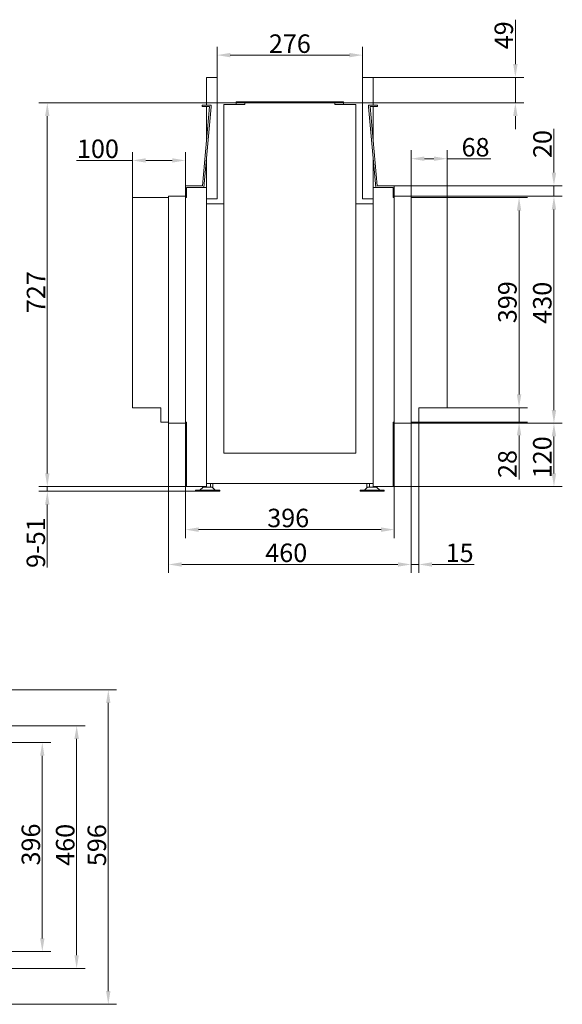
# Model space of a CAD drawing. Extents: x -5756 to -3038, y -1985 to 168.
# Drawn here: x -4067 to -3038, y -1698 to 168 of the extents above; entities that cross this region are included whole.
import ezdxf

# ---------------------------------------------------------------- set-up
doc = ezdxf.new("R2010")
doc.units = 0
doc.header["$LTSCALE"] = 5
doc.layers.add('Bemaßungen(Brunner)', color=7, linetype='Continuous', lineweight=25)
doc.styles.add('Brunner 2014', font='arial.ttf', dxfattribs={"height": 35})
doc.dimstyles.new('Brunner 2014', dxfattribs={"dimscale": 5, "dimtxt": 35, "dimasz": 5, "dimexe": 3.175, "dimexo": 0, "dimgap": 0.762, "dimtad": 1, "dimdec": 0, "dimrnd": 1e-08, "dimtxsty": 'Brunner 2014', "dimcen": 0.09, "dimdle": 10, "dimclrd": 7, "dimclre": 7, "dimclrt": 7, "dimadec": 1, "dimazin": 2, "dimtfac": 0.666667, "dimtdec": 0, "dimtmove": 0, "dimatfit": 3, "dimldrblk": 'Filled-1', "dimfxl": 1, "dimtolj": 1, "dimlwd": 5, "dimlwe": 5, "dimarcsym": 0})

# ---------------------------------------------------------------- blocks, each defined once
blk = doc.blocks.new('*D55')
at = {"color": 7, "linetype": 'Continuous', "lineweight": 5, "ltscale": 14}
for p, q in [((-3752.6, -717.1), (-3752.6, -814.6)), ((-3356.6, -717.1), (-3356.6, -814.6)), ((-3727.6, -798.7), (-3381.6, -798.7))]:
    blk.add_line(p, q, dxfattribs=at)
for points in [[(-3727.6, -794.5), (-3727.6, -802.9), (-3752.6, -798.7)], [(-3381.6, -794.5), (-3381.6, -802.9), (-3356.6, -798.7)]]:
    blk.add_solid(points, dxfattribs=at)
at = {"layer": 'Defpoints', "color": 0, "linetype": 'Continuous', "lineweight": 5, "ltscale": 14}
for p in [(-3752.6, -717.1), (-3356.6, -717.1), (-3356.6, -798.7)]:
    blk.add_point(p, dxfattribs=at)
at = {"color": 7, "linetype": 'Continuous', "lineweight": 0, "ltscale": 14, "insert": (-3557.7, -759.1), "char_height": 35, "attachment_point": 2, "style": 'Brunner 2014'}
blk.add_mtext('\\A1;396', dxfattribs=at)
blk = doc.blocks.new('Filled-1')
at = {"color": 0}
for p, q in [((0, 0), (-1, 0.167)), ((-1, 0.167), (-1, -0.167)), ((-1, 0), (0, 0)), ((-1, -0.167), (0, 0))]:
    blk.add_line(p, q, dxfattribs=at)
at = {"color": 0, "flags": 128}
blk.add_lwpolyline([(-1, -0.167), (0, 0), (-1, 0.167), (-1, -0.167)], dxfattribs=at)
at = {"color": 0}
blk.add_solid([(-1, -0.167), (0, 0), (-1, 0.167), (-1, -0.167)], dxfattribs=at)
blk = doc.blocks.new('*D56')
at = {"color": 7, "linetype": 'Continuous', "lineweight": 5, "ltscale": 14}
for p, q in [((-3852.6, -169.1), (-3852.6, -83.2)), ((-3752.6, -147.1), (-3752.6, -83.2)), ((-3852.6, -99.1), (-3959.2, -99.1)), ((-3777.6, -99.1), (-3827.6, -99.1))]:
    blk.add_line(p, q, dxfattribs=at)
for points in [[(-3827.6, -94.9), (-3827.6, -103.2), (-3852.6, -99.1)], [(-3777.6, -94.9), (-3777.6, -103.2), (-3752.6, -99.1)]]:
    blk.add_solid(points, dxfattribs=at)
at = {"layer": 'Defpoints', "color": 0, "linetype": 'Continuous', "lineweight": 5, "ltscale": 14}
for p in [(-3852.6, -99.1), (-3752.6, -147.1), (-3852.6, -169.1)]:
    blk.add_point(p, dxfattribs=at)
at = {"color": 7, "linetype": 'Continuous', "lineweight": 0, "ltscale": 14, "insert": (-3918.4, -59.5), "char_height": 35, "attachment_point": 2, "style": 'Brunner 2014'}
blk.add_mtext('\\A1;100', dxfattribs=at)
blk = doc.blocks.new('*D57')
at = {"color": 7, "linetype": 'Continuous', "lineweight": 5, "ltscale": 14}
for p, q in [((-3784.6, -597.1), (-3784.6, -880.6)), ((-3324.6, -597.1), (-3324.6, -880.6)), ((-3759.6, -864.7), (-3349.6, -864.7))]:
    blk.add_line(p, q, dxfattribs=at)
for points in [[(-3759.6, -860.5), (-3759.6, -868.9), (-3784.6, -864.7)], [(-3349.6, -860.5), (-3349.6, -868.9), (-3324.6, -864.7)]]:
    blk.add_solid(points, dxfattribs=at)
at = {"layer": 'Defpoints', "color": 0, "linetype": 'Continuous', "lineweight": 5, "ltscale": 14}
for p in [(-3784.6, -597.1), (-3324.6, -597.1), (-3324.6, -864.7)]:
    blk.add_point(p, dxfattribs=at)
at = {"color": 7, "linetype": 'Continuous', "lineweight": 0, "ltscale": 14, "insert": (-3561.4, -825.1), "char_height": 35, "attachment_point": 2, "style": 'Brunner 2014'}
blk.add_mtext('\\A1;460', dxfattribs=at)
blk = doc.blocks.new('*D58')
at = {"color": 7, "linetype": 'Continuous', "lineweight": 5}
for p, q in [((-3127.1, 83.4), (-3127.1, 167.6)), ((-3396.6, 58.4), (-3111.2, 58.4)), ((-3127.1, 9.9), (-3127.1, 58.4)), ((-3469.6, 9.9), (-3111.2, 9.9)), ((-3127.1, -15.1), (-3127.1, -40.1))]:
    blk.add_line(p, q, dxfattribs=at)
for points in [[(-3131.3, 83.4), (-3122.9, 83.4), (-3127.1, 58.4)], [(-3131.3, -15.1), (-3122.9, -15.1), (-3127.1, 9.9)]]:
    blk.add_solid(points, dxfattribs=at)
at = {"layer": 'Defpoints', "color": 0, "linetype": 'Continuous', "lineweight": 5}
for p in [(-3396.6, 58.4), (-3469.6, 9.9), (-3127.1, 9.9)]:
    blk.add_point(p, dxfattribs=at)
at = {"color": 7, "linetype": 'Continuous', "lineweight": 0, "insert": (-3166.6, 138), "char_height": 35, "attachment_point": 2, "rotation": 90, "style": 'Brunner 2014'}
blk.add_mtext('\\A1;49', dxfattribs=at)
blk = doc.blocks.new('*D59')
at = {"color": 7, "linetype": 'Continuous', "lineweight": 5}
for p, q in [((-3324.6, -597.1), (-3038.1, -597.1)), ((-3054, -692.1), (-3054, -622.1)), ((-3356.6, -717.1), (-3038.1, -717.1))]:
    blk.add_line(p, q, dxfattribs=at)
for points in [[(-3058.2, -622.1), (-3049.8, -622.1), (-3054, -597.1)], [(-3058.2, -692.1), (-3049.8, -692.1), (-3054, -717.1)]]:
    blk.add_solid(points, dxfattribs=at)
at = {"layer": 'Defpoints', "color": 0, "linetype": 'Continuous', "lineweight": 5}
for p in [(-3324.6, -597.1), (-3054, -597.1), (-3356.6, -717.1)]:
    blk.add_point(p, dxfattribs=at)
at = {"color": 7, "linetype": 'Continuous', "lineweight": 0, "insert": (-3093.6, -661.6), "char_height": 35, "attachment_point": 2, "rotation": 90, "style": 'Brunner 2014'}
blk.add_mtext('\\A1;120', dxfattribs=at)
blk = doc.blocks.new('*D60')
at = {"color": 7, "linetype": 'Continuous', "lineweight": 5}
for p, q in [((-3324.6, -167.1), (-3038.1, -167.1)), ((-3054, -572.1), (-3054, -192.1)), ((-3324.6, -597.1), (-3038.1, -597.1))]:
    blk.add_line(p, q, dxfattribs=at)
for points in [[(-3058.2, -192.1), (-3049.8, -192.1), (-3054, -167.1)], [(-3058.2, -572.1), (-3049.8, -572.1), (-3054, -597.1)]]:
    blk.add_solid(points, dxfattribs=at)
at = {"layer": 'Defpoints', "color": 0, "linetype": 'Continuous', "lineweight": 5}
for p in [(-3324.6, -167.1), (-3054, -167.1), (-3324.6, -597.1)]:
    blk.add_point(p, dxfattribs=at)
at = {"color": 7, "linetype": 'Continuous', "lineweight": 0, "insert": (-3093.6, -368.8), "char_height": 35, "attachment_point": 2, "rotation": 90, "style": 'Brunner 2014'}
blk.add_mtext('\\A1;430', dxfattribs=at)
blk = doc.blocks.new('*D61')
at = {"color": 7, "linetype": 'Continuous', "lineweight": 5}
for p, q in [((-3256.6, -169.1), (-3104.2, -169.1)), ((-3120.1, -542.6), (-3120.1, -194.1)), ((-3256.6, -567.6), (-3104.2, -567.6))]:
    blk.add_line(p, q, dxfattribs=at)
for points in [[(-3124.3, -194.1), (-3115.9, -194.1), (-3120.1, -169.1)], [(-3124.3, -542.6), (-3115.9, -542.6), (-3120.1, -567.6)]]:
    blk.add_solid(points, dxfattribs=at)
at = {"layer": 'Defpoints', "color": 0, "linetype": 'Continuous', "lineweight": 5}
for p in [(-3256.6, -169.1), (-3120.1, -169.1), (-3256.6, -567.6)]:
    blk.add_point(p, dxfattribs=at)
at = {"color": 30, "linetype": 'Continuous', "lineweight": 0, "insert": (-3159.7, -367.7), "char_height": 35, "attachment_point": 2, "rotation": 90, "style": 'Brunner 2014'}
blk.add_mtext('\\A1;399', dxfattribs=at)
blk = doc.blocks.new('*D62')
at = {"color": 7, "linetype": 'Continuous', "lineweight": 5}
for p, q in [((-3120.1, -542.6), (-3120.1, -517.6)), ((-3256.6, -567.6), (-3104.2, -567.6)), ((-3120.1, -567.6), (-3120.1, -595.1)), ((-3310.1, -595.1), (-3104.2, -595.1)), ((-3120.1, -620.1), (-3120.1, -703.5))]:
    blk.add_line(p, q, dxfattribs=at)
for points in [[(-3124.3, -542.6), (-3115.9, -542.6), (-3120.1, -567.6)], [(-3124.3, -620.1), (-3115.9, -620.1), (-3120.1, -595.1)]]:
    blk.add_solid(points, dxfattribs=at)
at = {"layer": 'Defpoints', "color": 0, "linetype": 'Continuous', "lineweight": 5}
for p in [(-3256.6, -567.6), (-3120.1, -567.6), (-3310.1, -595.1)]:
    blk.add_point(p, dxfattribs=at)
at = {"color": 30, "linetype": 'Continuous', "lineweight": 0, "insert": (-3159.7, -674.3), "char_height": 35, "attachment_point": 2, "rotation": 90, "style": 'Brunner 2014'}
blk.add_mtext('\\A1;28', dxfattribs=at)
blk = doc.blocks.new('*D63')
at = {"color": 7, "linetype": 'Continuous', "lineweight": 5}
for p, q in [((-3310.1, -595.1), (-3310.1, -880.6)), ((-3324.6, -597.1), (-3324.6, -880.6)), ((-3349.6, -864.7), (-3374.6, -864.7)), ((-3324.6, -864.7), (-3310.1, -864.7)), ((-3285.1, -864.7), (-3205.4, -864.7))]:
    blk.add_line(p, q, dxfattribs=at)
for points in [[(-3349.6, -860.5), (-3349.6, -868.9), (-3324.6, -864.7)], [(-3285.1, -860.5), (-3285.1, -868.9), (-3310.1, -864.7)]]:
    blk.add_solid(points, dxfattribs=at)
at = {"layer": 'Defpoints', "color": 0, "linetype": 'Continuous', "lineweight": 5}
for p in [(-3310.1, -595.1), (-3324.6, -597.1), (-3324.6, -864.7)]:
    blk.add_point(p, dxfattribs=at)
at = {"color": 30, "linetype": 'Continuous', "lineweight": 0, "insert": (-3232.8, -825.1), "char_height": 35, "attachment_point": 2, "style": 'Brunner 2014'}
blk.add_mtext('\\A1;15', dxfattribs=at)
blk = doc.blocks.new('*D64')
at = {"layer": 'Bemaßungen(Brunner)', "color": 7, "linetype": 'Continuous', "lineweight": 5}
for p, q in [((-4014.3, -692.1), (-4014.3, -667.1)), ((-3752.6, -717.1), (-4030.2, -717.1)), ((-3733.6, -726.1), (-4030.2, -726.1)), ((-4014.3, -717.1), (-4014.3, -726.1)), ((-4014.3, -751.1), (-4014.3, -870.6))]:
    blk.add_line(p, q, dxfattribs=at)
at = {"layer": 'Bemaßungen(Brunner)', "color": 7, "lineweight": 5}
for points in [[(-4018.5, -692.1), (-4010.2, -692.1), (-4014.3, -717.1)], [(-4018.5, -751.1), (-4010.2, -751.1), (-4014.3, -726.1)]]:
    blk.add_solid(points, dxfattribs=at)
at = {"layer": 'Defpoints', "color": 0, "lineweight": 5}
for p in [(-4014.3, -717.1), (-3752.6, -717.1), (-3733.6, -726.1)]:
    blk.add_point(p, dxfattribs=at)
at = {"layer": 'Bemaßungen(Brunner)', "color": 7, "lineweight": 5, "insert": (-4036, -823.3), "char_height": 35, "attachment_point": 5, "rotation": 90, "style": 'Brunner 2014'}
blk.add_mtext('\\A1;9-51', dxfattribs=at)
blk = doc.blocks.new('*D67')
at = {"layer": 'Bemaßungen(Brunner)', "color": 7, "linetype": 'Continuous', "lineweight": 5}
for p, q in [((-3324.6, -169.1), (-3324.6, -79.9)), ((-3256.6, -169.1), (-3256.6, -79.9)), ((-3299.6, -95.8), (-3281.6, -95.8)), ((-3256.6, -95.8), (-3173.6, -95.8))]:
    blk.add_line(p, q, dxfattribs=at)
at = {"layer": 'Bemaßungen(Brunner)', "color": 7, "lineweight": 5}
for points in [[(-3299.6, -91.6), (-3299.6, -100), (-3324.6, -95.8)], [(-3281.6, -91.6), (-3281.6, -100), (-3256.6, -95.8)]]:
    blk.add_solid(points, dxfattribs=at)
at = {"layer": 'Defpoints', "color": 0, "lineweight": 5}
for p in [(-3256.6, -95.8), (-3324.6, -169.1), (-3256.6, -169.1)]:
    blk.add_point(p, dxfattribs=at)
at = {"layer": 'Bemaßungen(Brunner)', "color": 30, "lineweight": 5, "insert": (-3202.6, -74.1), "char_height": 35, "attachment_point": 5, "style": 'Brunner 2014'}
blk.add_mtext('\\A1;68', dxfattribs=at)
blk = doc.blocks.new('*D68')
at = {"layer": 'Bemaßungen(Brunner)', "color": 7, "linetype": 'Continuous', "lineweight": 5}
for p, q in [((-3054, -122.1), (-3054, -38.9)), ((-3356.6, -147.1), (-3038.1, -147.1)), ((-3054, -167.1), (-3054, -147.1)), ((-3324.6, -167.1), (-3038.1, -167.1)), ((-3054, -192.1), (-3054, -217.1))]:
    blk.add_line(p, q, dxfattribs=at)
at = {"layer": 'Bemaßungen(Brunner)', "color": 7, "lineweight": 5}
for points in [[(-3058.2, -122.1), (-3049.8, -122.1), (-3054, -147.1)], [(-3058.2, -192.1), (-3049.8, -192.1), (-3054, -167.1)]]:
    blk.add_solid(points, dxfattribs=at)
at = {"layer": 'Defpoints', "color": 0, "lineweight": 5}
for p in [(-3356.6, -147.1), (-3054, -147.1), (-3324.6, -167.1)]:
    blk.add_point(p, dxfattribs=at)
at = {"layer": 'Bemaßungen(Brunner)', "color": 7, "lineweight": 5, "insert": (-3075.7, -68), "char_height": 35, "attachment_point": 5, "rotation": 90, "style": 'Brunner 2014'}
blk.add_mtext('\\A1;20', dxfattribs=at)
blk = doc.blocks.new('*D70')
at = {"layer": 'Bemaßungen(Brunner)', "color": 7, "linetype": 'Continuous', "lineweight": 5}
for p, q in [((-4331.4, -1102.2), (-3882.9, -1102.2)), ((-3898.7, -1673.2), (-3898.7, -1127.2)), ((-4331.4, -1698.2), (-3882.9, -1698.2))]:
    blk.add_line(p, q, dxfattribs=at)
at = {"layer": 'Bemaßungen(Brunner)', "color": 7, "lineweight": 5}
for points in [[(-3902.9, -1127.2), (-3894.6, -1127.2), (-3898.7, -1102.2)], [(-3902.9, -1673.2), (-3894.6, -1673.2), (-3898.7, -1698.2)]]:
    blk.add_solid(points, dxfattribs=at)
at = {"layer": 'Defpoints', "color": 0, "lineweight": 5}
for p in [(-4331.4, -1102.2), (-3898.7, -1102.2), (-4331.4, -1698.2)]:
    blk.add_point(p, dxfattribs=at)
at = {"layer": 'Bemaßungen(Brunner)', "color": 30, "lineweight": 5, "insert": (-3920.4, -1396.7), "char_height": 35, "attachment_point": 5, "rotation": 90, "style": 'Brunner 2014'}
blk.add_mtext('\\A1;596', dxfattribs=at)
blk = doc.blocks.new('*D71')
at = {"layer": 'Bemaßungen(Brunner)', "color": 7, "linetype": 'Continuous', "lineweight": 5}
for p, q in [((-4329.4, -1170.2), (-3942.8, -1170.2)), ((-3958.7, -1195.2), (-3958.7, -1605.2)), ((-4329.4, -1630.2), (-3942.8, -1630.2))]:
    blk.add_line(p, q, dxfattribs=at)
at = {"layer": 'Bemaßungen(Brunner)', "color": 7, "lineweight": 5}
for points in [[(-3962.9, -1195.2), (-3954.5, -1195.2), (-3958.7, -1170.2)], [(-3962.9, -1605.2), (-3954.5, -1605.2), (-3958.7, -1630.2)]]:
    blk.add_solid(points, dxfattribs=at)
at = {"layer": 'Defpoints', "color": 0, "lineweight": 5}
for p in [(-4329.4, -1170.2), (-4329.4, -1630.2), (-3958.7, -1630.2)]:
    blk.add_point(p, dxfattribs=at)
at = {"layer": 'Bemaßungen(Brunner)', "color": 7, "lineweight": 5, "insert": (-3980.4, -1396), "char_height": 35, "attachment_point": 5, "rotation": 90, "style": 'Brunner 2014'}
blk.add_mtext('\\A1;460', dxfattribs=at)
blk = doc.blocks.new('*D72')
at = {"layer": 'Bemaßungen(Brunner)', "color": 7, "linetype": 'Continuous', "lineweight": 5}
for p, q in [((-4303.9, -1202.2), (-4007.9, -1202.2)), ((-4023.8, -1227.2), (-4023.8, -1573.2)), ((-4303.9, -1598.2), (-4007.9, -1598.2))]:
    blk.add_line(p, q, dxfattribs=at)
at = {"layer": 'Bemaßungen(Brunner)', "color": 7, "lineweight": 5}
for points in [[(-4028, -1227.2), (-4019.7, -1227.2), (-4023.8, -1202.2)], [(-4028, -1573.2), (-4019.7, -1573.2), (-4023.8, -1598.2)]]:
    blk.add_solid(points, dxfattribs=at)
at = {"layer": 'Defpoints', "color": 0, "lineweight": 5}
for p in [(-4303.9, -1202.2), (-4303.9, -1598.2), (-4023.8, -1598.2)]:
    blk.add_point(p, dxfattribs=at)
at = {"layer": 'Bemaßungen(Brunner)', "color": 7, "lineweight": 5, "insert": (-4045.5, -1395.4), "char_height": 35, "attachment_point": 5, "rotation": 90, "style": 'Brunner 2014'}
blk.add_mtext('\\A1;396', dxfattribs=at)
blk = doc.blocks.new('*D73')
at = {"layer": 'Bemaßungen(Brunner)', "color": 7, "linetype": 'Continuous', "lineweight": 5}
for p, q in [((-3639.6, 9.9), (-4030.2, 9.9)), ((-4014.3, -692.1), (-4014.3, -15.1)), ((-3752.6, -717.1), (-4030.2, -717.1))]:
    blk.add_line(p, q, dxfattribs=at)
at = {"layer": 'Bemaßungen(Brunner)', "color": 7, "lineweight": 5}
for points in [[(-4018.5, -15.1), (-4010.2, -15.1), (-4014.3, 9.9)], [(-4018.5, -692.1), (-4010.2, -692.1), (-4014.3, -717.1)]]:
    blk.add_solid(points, dxfattribs=at)
at = {"layer": 'Defpoints', "color": 0, "lineweight": 5}
for p in [(-4014.3, 9.9), (-3639.6, 9.9), (-3752.6, -717.1)]:
    blk.add_point(p, dxfattribs=at)
at = {"layer": 'Bemaßungen(Brunner)', "color": 7, "lineweight": 5, "insert": (-4035.7, -348.8), "char_height": 35, "attachment_point": 5, "rotation": 90, "style": 'Brunner 2014'}
blk.add_mtext('\\A1;727', dxfattribs=at)
blk = doc.blocks.new('*D77')
at = {"layer": 'Bemaßungen(Brunner)', "color": 7, "linetype": 'Continuous', "lineweight": 5}
for p, q in [((-3692.6, 58.4), (-3692.6, 116.4)), ((-3416.6, 58.4), (-3416.6, 116.4)), ((-3667.6, 100.5), (-3441.6, 100.5))]:
    blk.add_line(p, q, dxfattribs=at)
at = {"layer": 'Bemaßungen(Brunner)', "color": 7, "lineweight": 5}
for points in [[(-3667.6, 104.7), (-3667.6, 96.3), (-3692.6, 100.5)], [(-3441.6, 104.7), (-3441.6, 96.3), (-3416.6, 100.5)]]:
    blk.add_solid(points, dxfattribs=at)
at = {"layer": 'Defpoints', "color": 0, "lineweight": 5}
for p in [(-3416.6, 100.5), (-3692.6, 58.4), (-3416.6, 58.4)]:
    blk.add_point(p, dxfattribs=at)
at = {"layer": 'Bemaßungen(Brunner)', "color": 7, "lineweight": 5, "insert": (-3554.6, 122.2), "char_height": 35, "attachment_point": 5, "style": 'Brunner 2014'}
blk.add_mtext('\\A1;276', dxfattribs=at)

msp = doc.modelspace()

# ---------------------------------------------------------------- linework, layer by layer
at = {"linetype": 'Continuous', "lineweight": 15, "ltscale": 14}
for p, q in [((-3712.6, 5.9), (-3712.6, 58.4)), ((-3692.6, 58.4), (-3712.6, 58.4)), ((-3692.6, -171.6), (-3692.6, 58.4)), ((-3416.6, 58.4), (-3416.6, -171.6)), ((-3416.6, 58.4), (-3396.6, 58.4)), ((-3396.6, 58.4), (-3396.6, 5.9)), ((-3720.6, 2.9), (-3720.6, 5.9)), ((-3703.6, 5.9), (-3720.6, 5.9)), ((-3706.6, 2.9), (-3720.6, 2.9)), ((-3720.1, -147.1), (-3706.6, 2.9)), ((-3703.6, 2.8), (-3717.4, -150.1)), ((-3712.6, -63.8), (-3712.6, 2.9)), ((-3703.6, 2.8), (-3703.6, 5.9)), ((-3679.6, -654.1), (-3679.6, 6.9)), ((-3639.6, 6.9), (-3679.6, 6.9)), ((-3656.6, 11.9), (-3656.6, 6.9)), ((-3656.6, 11.9), (-3452.6, 11.9)), ((-3639.6, 9.9), (-3639.6, 6.9)), ((-3639.6, 9.9), (-3469.6, 9.9)), ((-3469.6, 9.9), (-3469.6, 6.9)), ((-3469.6, 6.9), (-3429.6, 6.9)), ((-3452.6, 6.9), (-3452.6, 11.9)), ((-3429.6, -654.1), (-3429.6, 6.9)), ((-3405.6, 5.9), (-3405.6, 2.8)), ((-3405.6, 5.9), (-3388.6, 5.9)), ((-3405.6, 2.8), (-3391.9, -150.1)), ((-3402.6, 2.9), (-3388.6, 2.9)), ((-3389.1, -147.1), (-3402.6, 2.9)), ((-3396.6, 2.9), (-3396.6, -63.8)), ((-3388.6, 2.9), (-3388.6, 5.9)), ((-3712.6, -150.1), (-3712.6, -97.2)), ((-3396.6, -97.2), (-3396.6, -150.1)), ((-3752.6, -147.1), (-3752.6, -169.1)), ((-3752.6, -147.1), (-3720.1, -147.1)), ((-3356.6, -147.1), (-3389.1, -147.1)), ((-3356.6, -147.1), (-3356.6, -169.1)), ((-3784.6, -597.1), (-3784.6, -167.1)), ((-3752.6, -167.1), (-3784.6, -167.1)), ((-3750.6, -150.1), (-3750.6, -169.1)), ((-3717.4, -150.1), (-3750.6, -150.1)), ((-3712.6, -150.1), (-3717.4, -150.1)), ((-3712.6, -717.1), (-3712.6, -150.1)), ((-3396.6, -717.1), (-3396.6, -150.1)), ((-3396.6, -150.1), (-3391.9, -150.1)), ((-3391.9, -150.1), (-3358.6, -150.1)), ((-3358.6, -150.1), (-3358.6, -169.1)), ((-3324.6, -167.1), (-3356.6, -167.1)), ((-3324.6, -167.1), (-3324.6, -597.1)), ((-3750.6, -169.1), (-3752.6, -169.1)), ((-3752.6, -169.1), (-3752.6, -595.1)), ((-3692.6, -171.6), (-3712.6, -171.6)), ((-3679.6, -181.1), (-3712.6, -181.1)), ((-3429.6, -181.1), (-3396.6, -181.1)), ((-3416.6, -171.6), (-3396.6, -171.6)), ((-3358.6, -169.1), (-3356.6, -169.1)), ((-3356.6, -169.1), (-3356.6, -595.1)), ((-3752.6, -595.1), (-3752.6, -717.1)), ((-3752.6, -595.1), (-3750.6, -595.1)), ((-3750.6, -595.1), (-3750.6, -717.1)), ((-3358.6, -595.1), (-3358.6, -717.1)), ((-3356.6, -595.1), (-3358.6, -595.1)), ((-3356.6, -595.1), (-3356.6, -717.1)), ((-3752.6, -597.1), (-3784.6, -597.1)), ((-3324.6, -597.1), (-3356.6, -597.1)), ((-3679.6, -654.1), (-3429.6, -654.1)), ((-3750.6, -717.1), (-3752.6, -717.1)), ((-3750.6, -717.1), (-3712.6, -717.1)), ((-3733.6, -724.1), (-3733.6, -726.1)), ((-3733.6, -724.1), (-3689.9, -724.1)), ((-3733.6, -726.1), (-3689.9, -726.1)), ((-3719.1, -718.1), (-3725.1, -724.1)), ((-3720.4, -717.1), (-3720.4, -718.1)), ((-3714.9, -718.1), (-3720.4, -718.1)), ((-3719.1, -718.1), (-3703, -718.1)), ((-3714.9, -717.1), (-3714.9, -718.1)), ((-3705.1, -718.1), (-3714.9, -718.1)), ((-3713.6, -718.1), (-3713.6, -718.1)), ((-3712.6, -711.1), (-3396.6, -711.1)), ((-3707.6, -718.1), (-3707.6, -718.1)), ((-3705.1, -711.1), (-3705.1, -718.1)), ((-3700.8, -718.1), (-3705.1, -718.1)), ((-3703, -718.1), (-3702.1, -718.1)), ((-3696.1, -724.1), (-3702.1, -718.1)), ((-3700.8, -711.1), (-3700.8, -718.1)), ((-3689.9, -724.1), (-3687.6, -724.1)), ((-3689.9, -726.1), (-3687.6, -726.1)), ((-3687.6, -726.1), (-3687.6, -724.1)), ((-3421.6, -724.1), (-3421.6, -726.1)), ((-3421.6, -724.1), (-3375.6, -724.1)), ((-3421.6, -726.1), (-3375.6, -726.1)), ((-3407.1, -718.1), (-3413.1, -724.1)), ((-3408.4, -711.1), (-3408.4, -718.1)), ((-3403.5, -718.1), (-3408.4, -718.1)), ((-3407.1, -718.1), (-3390.1, -718.1)), ((-3403.5, -711.1), (-3403.5, -718.1)), ((-3393.7, -718.1), (-3403.5, -718.1)), ((-3401.6, -718.1), (-3401.6, -718.1)), ((-3358.6, -717.1), (-3396.6, -717.1)), ((-3395.6, -718.1), (-3395.6, -718.1)), ((-3393.7, -717.1), (-3393.7, -718.1)), ((-3388.8, -718.1), (-3393.7, -718.1)), ((-3384.1, -724.1), (-3390.1, -718.1)), ((-3388.8, -717.1), (-3388.8, -718.1)), ((-3375.6, -726.1), (-3375.6, -724.1)), ((-3358.6, -717.1), (-3356.6, -717.1))]:
    msp.add_line(p, q, dxfattribs=at)
at = {"color": 30, "linetype": 'Continuous', "lineweight": 15, "ltscale": 14}
for p, q in [((-3852.6, -169.1), (-3784.6, -169.1)), ((-3852.6, -567.6), (-3852.6, -169.1)), ((-3256.6, -169.1), (-3324.6, -169.1)), ((-3256.6, -169.1), (-3256.6, -567.6)), ((-3799.1, -567.6), (-3852.6, -567.6)), ((-3799.1, -595.1), (-3799.1, -567.6)), ((-3310.1, -567.6), (-3310.1, -595.1)), ((-3310.1, -567.6), (-3256.6, -567.6)), ((-3799.1, -595.1), (-3784.6, -595.1)), ((-3310.1, -595.1), (-3324.6, -595.1))]:
    msp.add_line(p, q, dxfattribs=at)

# ---------------------------------------------------------------- dimensions: what is measured, and where the dimension line sits
at = {"color": 7, "linetype": 'Continuous', "lineweight": 0}
for base, p1, p2, picture, middle in [((-3127.0936863, 9.8926099), (-3396.6233881, 58.3926099), (-3469.6233881, 9.8926099), '*D58', (-3127.0936863, 138.0109319)), ((-3054, -167.1), (-3324.6, -597.1), (-3324.6, -167.1), '*D60', (-3054, -368.8)), ((-3054, -597.1), (-3356.6, -717.1), (-3324.6, -597.1), '*D59', (-3054, -661.6))]:
    dim = msp.add_linear_dim(base=base, p1=p1, p2=p2, angle=90, dimstyle='Brunner 2014', dxfattribs=at)
    dim.commit()
    dim.dimension.update_dxf_attribs({"geometry": picture, "text_midpoint": middle, "dimtype": 160})
at = {"color": 30, "linetype": 'Continuous', "lineweight": 0, "ltscale": 14}
dim = msp.add_linear_dim(base=(-3852.6, -99.1), p1=(-3752.6, -147.1), p2=(-3852.6, -169.1), dimstyle='Brunner 2014', dxfattribs=at)
dim.commit()
dim.dimension.update_dxf_attribs({"geometry": '*D56', "text_midpoint": (-3918.4, -99.1), "dimtype": 160})
at = {"color": 7, "linetype": 'Continuous', "lineweight": 0}
for base, p1, p2, angle, picture, middle in [((-3120.1150967, -169.1073901), (-3256.6233881, -567.6073901), (-3256.6233881, -169.1073901), 90, '*D61', (-3120.1150967, -367.6786118)), ((-3120.1150967, -567.6073901), (-3310.1233881, -595.1073901), (-3256.6233881, -567.6073901), 90, '*D62', (-3120.1150967, -674.3198457)), ((-3324.6233881, -864.6885562), (-3310.1233881, -595.1073901), (-3324.6233881, -597.1073901), 180, '*D63', (-3232.7612053, -864.6885562))]:
    dim = msp.add_linear_dim(base=base, p1=p1, p2=p2, angle=angle, dimstyle='Brunner 2014', override={"dimclrt": 30}, dxfattribs=at)
    dim.commit()
    dim.dimension.update_dxf_attribs({"geometry": picture, "text_midpoint": middle, "dimtype": 160})
at = {"color": 7, "linetype": 'Continuous', "lineweight": 0, "ltscale": 14}
for base, p1, p2, picture, middle in [((-3324.6, -864.7), (-3784.6, -597.1), (-3324.6, -597.1), '*D57', (-3561.4, -864.7)), ((-3356.6, -798.7), (-3752.6, -717.1), (-3356.6, -717.1), '*D55', (-3557.7, -798.7))]:
    dim = msp.add_linear_dim(base=base, p1=p1, p2=p2, dimstyle='Brunner 2014', dxfattribs=at)
    dim.commit()
    dim.dimension.update_dxf_attribs({"geometry": picture, "text_midpoint": middle, "dimtype": 160})
at = {"layer": 'Bemaßungen(Brunner)', "lineweight": 5}
dim = msp.add_linear_dim(base=(-3416.6, 100.5), p1=(-3692.6, 58.4), p2=(-3416.6, 58.4), dimstyle='Brunner 2014', dxfattribs=at)
dim.commit()
dim.dimension.update_dxf_attribs({"geometry": '*D77', "text_midpoint": (-3554.6, 122.2)})
for base, p1, p2, picture, middle in [((-4014.3, 9.9), (-3752.6, -717.1), (-3639.6, 9.9), '*D73', (-4014.3, -348.8)), ((-3958.7, -1630.2), (-4329.4, -1170.2), (-4329.4, -1630.2), '*D71', (-3958.7, -1396)), ((-4023.8, -1598.2), (-4303.9, -1202.2), (-4303.9, -1598.2), '*D72', (-4023.8, -1395.4))]:
    dim = msp.add_linear_dim(base=base, p1=p1, p2=p2, angle=90, dimstyle='Brunner 2014', dxfattribs=at)
    dim.commit()
    dim.dimension.update_dxf_attribs({"geometry": picture, "text_midpoint": middle, "dimtype": 160})
dim = msp.add_linear_dim(base=(-3054, -147.1), p1=(-3324.6, -167.1), p2=(-3356.6, -147.1), angle=90, dimstyle='Brunner 2014', dxfattribs=at)
dim.commit()
dim.dimension.update_dxf_attribs({"geometry": '*D68', "text_midpoint": (-3075.7, -68)})
dim = msp.add_linear_dim(base=(-3256.6, -95.8), p1=(-3324.6, -169.1), p2=(-3256.6, -169.1), dimstyle='Brunner 2014', override={"dimclrt": 30}, dxfattribs=at)
dim.commit()
dim.dimension.update_dxf_attribs({"geometry": '*D67', "text_midpoint": (-3202.6, -95.8), "dimtype": 160})
dim = msp.add_linear_dim(base=(-4014.3, -717.1), p1=(-3733.6, -726.1), p2=(-3752.6, -717.1), angle=90, text='<>-51', dimstyle='Brunner 2014', dxfattribs=at)
dim.commit()
dim.dimension.update_dxf_attribs({"geometry": '*D64', "text_midpoint": (-4014.3, -823.3), "dimtype": 160})
dim = msp.add_linear_dim(base=(-3898.7, -1102.2), p1=(-4331.4, -1698.2), p2=(-4331.4, -1102.2), angle=90, dimstyle='Brunner 2014', override={"dimclrt": 30}, dxfattribs=at)
dim.commit()
dim.dimension.update_dxf_attribs({"geometry": '*D70', "text_midpoint": (-3898.7, -1396.7), "dimtype": 160})

doc.saveas('drawing.dxf')
